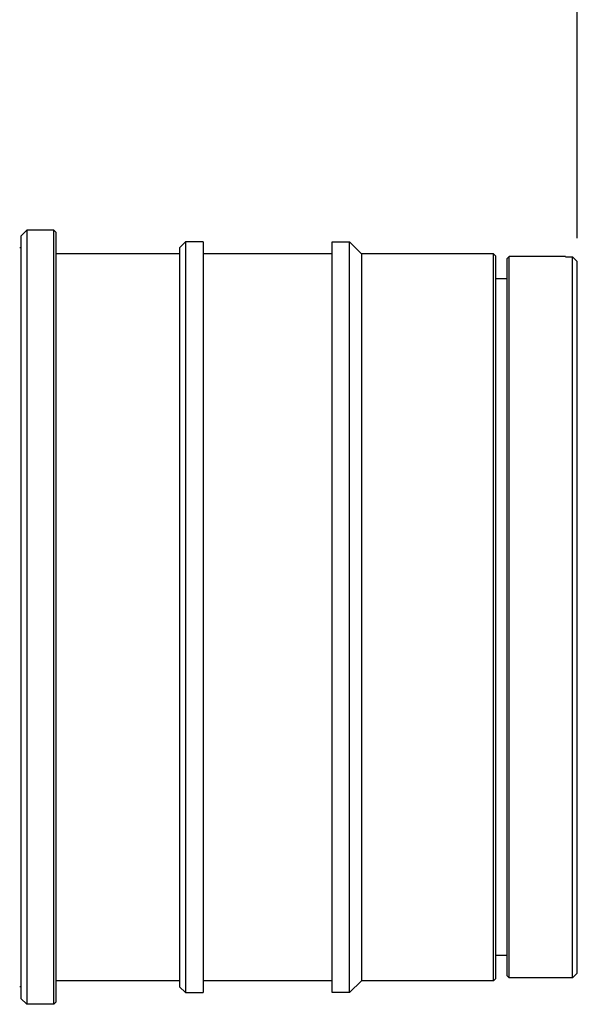
# Model space of a CAD drawing. Units: millimetres. Extents: x -81 to 952, y -34 to 654.
# Drawn here: x 871 to 919, y 235 to 319 of the extents above; entities that cross this region are included whole.
import ezdxf

# ---------------------------------------------------------------- set-up
doc = ezdxf.new("R2010")
doc.units = ezdxf.units.MM
doc.header["$LTSCALE"] = 46.255
doc.layers.get('0').update_dxf_attribs({"linetype": 'CONTINUOUS'})

msp = doc.modelspace()

# ---------------------------------------------------------------- linework, layer by layer
at = {"color": 2, "linetype": 'Continuous'}
msp.add_line((918.576, 300.383), (918.576, 381.745), dxfattribs=at)
at = {"color": 7, "linetype": 'Continuous'}
for p, q in [((871.135, 300.55), (871.635, 301.05)), ((873.935, 301.05), (871.635, 301.05)), ((871.635, 301.05), (871.635, 235.05)), ((874.135, 300.85), (873.935, 301.05)), ((873.935, 235.05), (873.935, 301.05)), ((874.135, 235.25), (874.135, 300.85)), ((871.135, 300.55), (871.135, 235.55)), ((884.665, 299.55), (885.165, 300.05)), ((886.665, 300.05), (885.165, 300.05)), ((885.165, 300.05), (885.165, 236.05)), ((886.665, 300.05), (886.665, 236.05)), ((897.665, 300.05), (899.165, 300.05)), ((897.665, 236.05), (897.665, 300.05)), ((900.165, 299.05), (899.165, 300.05)), ((899.165, 236.05), (899.165, 300.05)), ((871.135, 299.55), (871.035, 299.55)), ((884.665, 299.05), (874.135, 299.05)), ((884.665, 299.55), (884.665, 236.55)), ((897.665, 299.05), (886.665, 299.05)), ((911.435, 299.05), (900.165, 299.05)), ((900.165, 299.05), (900.165, 237.05)), ((911.635, 298.85), (911.435, 299.05)), ((911.435, 237.05), (911.435, 299.05)), ((911.635, 237.25), (911.635, 298.85)), ((912.576, 298.6), (912.776, 298.8)), ((912.576, 298.6), (912.576, 237.5)), ((917.576, 298.8), (912.776, 298.8)), ((912.776, 237.3), (912.776, 298.8)), ((917.576, 298.784), (917.576, 298.8)), ((917.576, 298.784), (918.176, 298.784)), ((918.176, 237.316), (918.176, 298.784)), ((918.576, 298.384), (918.176, 298.784)), ((918.576, 237.716), (918.576, 298.383)), ((912.576, 296.9), (911.635, 296.9)), ((912.576, 239.2), (911.635, 239.2)), ((918.176, 237.316), (918.576, 237.716)), ((884.665, 237.05), (874.135, 237.05)), ((897.665, 237.05), (886.665, 237.05)), ((899.165, 236.05), (900.165, 237.05)), ((911.435, 237.05), (900.165, 237.05)), ((911.635, 237.25), (911.435, 237.05)), ((912.576, 237.5), (912.776, 237.3)), ((917.576, 237.3), (912.776, 237.3)), ((918.176, 237.316), (917.576, 237.316)), ((917.576, 237.3), (917.576, 237.316)), ((871.135, 236.55), (871.035, 236.55)), ((885.165, 236.05), (884.665, 236.55)), ((885.165, 236.05), (886.665, 236.05)), ((899.165, 236.05), (897.665, 236.05)), ((871.135, 235.55), (871.635, 235.05)), ((874.135, 235.25), (873.935, 235.05)), ((873.935, 235.05), (871.635, 235.05))]:
    msp.add_line(p, q, dxfattribs=at)

doc.saveas('drawing.dxf')
